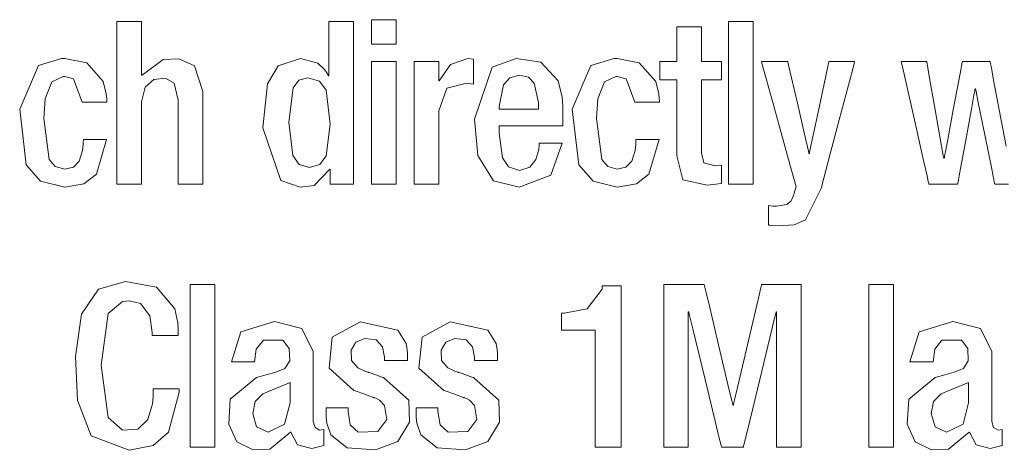
# Model space of a CAD drawing. Units: millimetres. Extents: x -56 to 56, y -109 to 109.
# Drawn here: x -36 to -28, y -60 to -56 of the extents above; entities that cross this region are included whole.
import ezdxf

# ---------------------------------------------------------------- set-up
doc = ezdxf.new("R2010")
doc.units = ezdxf.units.MM
doc.layers.add('Top$20', color=7, linetype='Continuous', true_color=0xffffff)

msp = doc.modelspace()

# ---------------------------------------------------------------- linework, layer by layer
at = {"layer": 'Top$20', "color": 7, "linetype": 'Continuous', "lineweight": 13}
for points in [[(-35.0797, -56.2871), (-34.9667, -56.2871), (-34.8893, -56.2871), (-34.8892, -56.2993), (-34.8892, -56.4683), (-34.8892, -56.6949), (-34.8892, -56.7001), (-34.8892, -56.7001), (-34.8892, -56.7001), (-34.8884, -56.7007), (-34.8857, -56.7025), (-34.8842, -56.7035), (-34.884, -56.7036), (-34.884, -56.7036), (-34.884, -56.7036), (-34.884, -56.7036), (-34.884, -56.7036), (-34.884, -56.7036), (-34.7208, -56.582), (-34.5991, -56.5762), (-34.4782, -56.6298), (-34.4141, -56.8307), (-34.4141, -57.5006), (-34.4141, -57.5447), (-34.4141, -57.5476), (-34.4146, -57.5476), (-34.4158, -57.5476), (-34.4223, -57.5476), (-34.5096, -57.5476), (-34.5968, -57.5476), (-34.6033, -57.5476), (-34.6045, -57.5476), (-34.605, -57.5476), (-34.605, -57.5449), (-34.605, -57.5049), (-34.605, -56.8962), (-34.6355, -56.7642), (-34.7043, -56.7272), (-34.7939, -56.7365), (-34.8617, -56.7973), (-34.8892, -56.9103), (-34.8892, -57.5058), (-34.8892, -57.5476), (-34.8908, -57.5476), (-34.8974, -57.5476), (-34.9845, -57.5476), (-35.0715, -57.5476), (-35.0781, -57.5476), (-35.0797, -57.5476), (-35.0797, -57.4649), (-35.0797, -56.7708), (-35.0797, -56.3262), (-35.0797, -56.2871)], [(-33.425, -57.4312), (-33.4251, -57.4312), (-33.4251, -57.4312), (-33.4253, -57.4312), (-33.4257, -57.4312), (-33.4268, -57.4312), (-33.4279, -57.4312), (-33.4284, -57.4312), (-33.4285, -57.4312), (-33.4285, -57.4312), (-33.4285, -57.4312), (-33.5506, -57.559), (-33.6574, -57.5719), (-33.8076, -57.5195), (-33.9469, -57.1125), (-33.9118, -56.7692), (-33.8283, -56.6298), (-33.6545, -56.573), (-33.5218, -56.6093), (-33.4685, -56.6582), (-33.4506, -56.6854), (-33.4439, -56.6985), (-33.4412, -56.7044), (-33.44, -56.707), (-33.4395, -56.7082), (-33.4393, -56.7087), (-33.4392, -56.7089), (-33.4392, -56.709), (-33.4392, -56.7091), (-33.4392, -56.7091), (-33.4392, -56.7091), (-33.4392, -56.7091), (-33.4392, -56.7091), (-33.4391, -56.7091), (-33.4391, -56.7091), (-33.439, -56.7091), (-33.4387, -56.7091), (-33.4378, -56.7091), (-33.4362, -56.7091), (-33.4358, -56.7091), (-33.4357, -56.7091), (-33.4357, -56.7091), (-33.4357, -56.7091), (-33.4357, -56.7091), (-33.4357, -56.7091), (-33.4357, -56.709), (-33.4357, -56.7038), (-33.4357, -56.4722), (-33.4357, -56.2996), (-33.4356, -56.2871), (-33.3581, -56.2871), (-33.2817, -56.2871), (-33.2476, -56.2871), (-33.245, -56.2871), (-33.2449, -56.2871), (-33.2449, -56.2871), (-33.2449, -56.2871), (-33.2449, -56.2871), (-33.2449, -56.2871), (-33.2449, -56.2872), (-33.2449, -56.2874), (-33.2449, -56.2882), (-33.2449, -56.2906), (-33.2449, -56.2982), (-33.2449, -56.3216), (-33.2449, -56.3909), (-33.2449, -56.5835), (-33.2449, -57.0349), (-33.2449, -57.3828), (-33.2449, -57.5467), (-33.2449, -57.5475), (-33.2449, -57.5476), (-33.2449, -57.5476), (-33.245, -57.5476), (-33.2459, -57.5476), (-33.2675, -57.5476), (-33.4228, -57.5476), (-33.425, -57.5476), (-33.425, -57.5476), (-33.425, -57.5294), (-33.425, -57.468), (-33.425, -57.4341), (-33.425, -57.4314), (-33.425, -57.4312), (-33.425, -57.4312), (-33.425, -57.4312)], [(-33.1043, -56.273), (-33.0089, -56.273), (-32.9433, -56.273), (-32.9156, -56.273), (-32.9136, -56.273), (-32.9134, -56.273), (-32.9134, -56.273), (-32.9134, -56.3682), (-32.9134, -56.4337), (-32.9134, -56.4613), (-32.9134, -56.4633), (-32.9134, -56.4635), (-32.9134, -56.4635), (-33.0089, -56.4635), (-33.0745, -56.4635), (-33.1022, -56.4635), (-33.1042, -56.4635), (-33.1043, -56.4635), (-33.1043, -56.4635), (-33.1043, -56.3682), (-33.1043, -56.2811), (-33.1043, -56.2735), (-33.1043, -56.273), (-33.1043, -56.273), (-33.1043, -56.273)], [(-30.3334, -56.2871), (-30.238, -56.2871), (-30.1724, -56.2871), (-30.1447, -56.2871), (-30.1427, -56.2871), (-30.1426, -56.2871), (-30.1425, -56.2871), (-30.1425, -56.9174), (-30.1425, -57.3507), (-30.1425, -57.5335), (-30.1425, -57.5467), (-30.1425, -57.5476), (-30.1425, -57.5476), (-30.1425, -57.5476), (-30.238, -57.5476), (-30.3036, -57.5476), (-30.3313, -57.5476), (-30.3333, -57.5476), (-30.3334, -57.5476), (-30.3334, -57.5476), (-30.3334, -56.9174), (-30.3334, -56.3412), (-30.3334, -56.2907), (-30.3334, -56.2873), (-30.3334, -56.2871), (-30.3334, -56.2871), (-30.3334, -56.2871)], [(-30.8664, -56.5978), (-30.8009, -56.5978), (-30.7559, -56.5978), (-30.7369, -56.5978), (-30.7355, -56.5978), (-30.7354, -56.5978), (-30.7354, -56.4628), (-30.7354, -56.3699), (-30.7354, -56.3308), (-30.7354, -56.3279), (-30.7354, -56.3277), (-30.6402, -56.3277), (-30.5747, -56.3277), (-30.5471, -56.3277), (-30.5451, -56.3277), (-30.5449, -56.3277), (-30.5449, -56.4628), (-30.5449, -56.5556), (-30.5449, -56.5948), (-30.5449, -56.5976), (-30.5449, -56.5978), (-30.4672, -56.5978), (-30.4138, -56.5978), (-30.3913, -56.5978), (-30.3897, -56.5978), (-30.3896, -56.5978), (-30.3896, -56.6685), (-30.3896, -56.717), (-30.3896, -56.7375), (-30.3896, -56.739), (-30.3896, -56.7391), (-30.4672, -56.7391), (-30.5207, -56.7391), (-30.5432, -56.7391), (-30.5448, -56.7391), (-30.5449, -56.7391), (-30.5449, -57.0224), (-30.5449, -57.3058), (-30.5261, -57.3839), (-30.4382, -57.4061), (-30.3896, -57.4012), (-30.3896, -57.4012), (-30.3896, -57.4012), (-30.3896, -57.4718), (-30.3896, -57.5204), (-30.3896, -57.5409), (-30.3896, -57.5424), (-30.3896, -57.5425), (-30.3896, -57.5425), (-30.4995, -57.5573), (-30.6876, -57.5163), (-30.7354, -57.3289), (-30.7354, -56.7778), (-30.7355, -56.7391), (-30.7366, -56.7391), (-30.7411, -56.7391), (-30.866, -56.7391), (-30.8663, -56.7391), (-30.8664, -56.7384), (-30.8664, -56.717), (-30.8664, -56.6425), (-30.8664, -56.6013), (-30.8664, -56.5981), (-30.8664, -56.5978), (-30.8664, -56.5978)], [(-33.1043, -56.5978), (-33.0089, -56.5978), (-32.9433, -56.5978), (-32.9156, -56.5978), (-32.9136, -56.5978), (-32.9134, -56.5978), (-32.9134, -56.5978), (-32.9134, -57.0727), (-32.9134, -57.3992), (-32.9134, -57.537), (-32.9134, -57.547), (-32.9134, -57.5476), (-32.9134, -57.5476), (-32.9134, -57.5476), (-33.0089, -57.5476), (-33.0745, -57.5476), (-33.1022, -57.5476), (-33.1042, -57.5476), (-33.1043, -57.5476), (-33.1043, -57.5476), (-33.1043, -57.0727), (-33.1043, -56.6386), (-33.1043, -56.6006), (-33.1043, -56.598), (-33.1043, -56.5978), (-33.1043, -56.5978), (-33.1043, -56.5978)], [(-32.7729, -56.5978), (-32.6596, -56.5978), (-32.5822, -56.5978), (-32.582, -56.6022), (-32.582, -56.6628), (-32.582, -56.7441), (-32.582, -56.7459), (-32.582, -56.746), (-32.5815, -56.746), (-32.5797, -56.746), (-32.5787, -56.746), (-32.5786, -56.746), (-32.5786, -56.746), (-32.5786, -56.746), (-32.5786, -56.746), (-32.4927, -56.6198), (-32.3577, -56.573), (-32.3119, -56.5799), (-32.3119, -56.5799), (-32.3119, -56.5799), (-32.3119, -56.6771), (-32.3119, -56.7659), (-32.3119, -56.7737), (-32.3119, -56.7742), (-32.3119, -56.7742), (-32.3119, -56.7742), (-32.3119, -56.7742), (-32.3674, -56.765), (-32.5191, -56.8053), (-32.582, -56.9792), (-32.582, -57.5103), (-32.582, -57.5453), (-32.582, -57.5476), (-32.5825, -57.5476), (-32.5837, -57.5476), (-32.5902, -57.5476), (-32.6775, -57.5476), (-32.7647, -57.5476), (-32.7712, -57.5476), (-32.7724, -57.5476), (-32.7729, -57.5476), (-32.7729, -57.5437), (-32.7729, -57.4853), (-32.7729, -56.9623), (-32.7729, -56.6273), (-32.7729, -56.5998), (-32.7729, -56.5978)], [(-32.1149, -57.0974), (-32.1149, -57.1248), (-32.1149, -57.1454), (-32.1149, -57.1507), (-32.1149, -57.1519), (-32.1149, -57.1521), (-32.1149, -57.1521), (-32.1149, -57.1521), (-32.1149, -57.1521), (-32.0891, -57.3447), (-32.0412, -57.4145), (-31.956, -57.4419), (-31.8749, -57.4167), (-31.829, -57.357), (-31.8075, -57.2786), (-31.8047, -57.2486), (-31.8042, -57.2374), (-31.8041, -57.2329), (-31.8041, -57.2311), (-31.8041, -57.2303), (-31.8041, -57.2299), (-31.8041, -57.2298), (-31.8041, -57.2297), (-31.8041, -57.2297), (-31.8041, -57.2297), (-31.8041, -57.2297), (-31.8041, -57.2297), (-31.8041, -57.2297), (-31.8041, -57.2297), (-31.8041, -57.2297), (-31.804, -57.2297), (-31.8037, -57.2297), (-31.8029, -57.2297), (-31.8002, -57.2297), (-31.7922, -57.2297), (-31.7696, -57.2297), (-31.714, -57.2297), (-31.6317, -57.2297), (-31.6245, -57.2297), (-31.624, -57.2297), (-31.6239, -57.2297), (-31.6239, -57.2297), (-31.6239, -57.2297), (-31.6239, -57.2297), (-31.7133, -57.4799), (-31.9578, -57.5724), (-32.1569, -57.5218), (-32.2791, -57.3267), (-32.3049, -57.0458), (-32.1679, -56.6421), (-31.9816, -56.5738), (-31.7901, -56.602), (-31.6551, -56.7463), (-31.6251, -56.8745), (-31.6199, -56.9408), (-31.619, -56.9717), (-31.6188, -56.9857), (-31.6188, -56.9919), (-31.6188, -56.9946), (-31.6188, -56.9958), (-31.6188, -56.9963), (-31.6188, -56.9966), (-31.6188, -56.9967), (-31.6188, -56.9968), (-31.6188, -56.9968), (-31.6188, -56.9968), (-31.6188, -56.997), (-31.6188, -56.9975), (-31.6188, -56.999), (-31.6188, -57.0034), (-31.6188, -57.016), (-31.6188, -57.0471), (-31.6188, -57.0816), (-31.6188, -57.0962), (-31.6188, -57.0973), (-31.6188, -57.0974), (-31.6188, -57.0974), (-31.6188, -57.0974), (-31.6188, -57.0974), (-31.6188, -57.0974), (-31.6189, -57.0974), (-31.6191, -57.0974), (-31.6199, -57.0974), (-31.6223, -57.0974), (-31.6296, -57.0974), (-31.6515, -57.0974), (-31.7137, -57.0974), (-31.8668, -57.0974), (-32.0935, -57.0974), (-32.1134, -57.0974), (-32.1148, -57.0974), (-32.1149, -57.0974), (-32.1149, -57.0974)], [(-28.9946, -56.5978), (-28.9946, -56.5978), (-28.9945, -56.5978), (-28.9942, -56.5978), (-28.9933, -56.5978), (-28.9903, -56.5978), (-28.9816, -56.5978), (-28.9568, -56.5978), (-28.8958, -56.5978), (-28.8214, -56.5978), (-28.8021, -56.5978), (-28.7979, -56.5978), (-28.7971, -56.5978), (-28.7969, -56.5978), (-28.7969, -56.5978), (-28.7969, -56.5978), (-28.7969, -56.5978), (-28.7969, -56.5978), (-28.7969, -56.5978), (-28.7969, -56.5978), (-28.7969, -56.5979), (-28.7969, -56.598), (-28.7968, -56.5984), (-28.7966, -56.5995), (-28.796, -56.6031), (-28.794, -56.6141), (-28.7881, -56.6473), (-28.7716, -56.741), (-28.7307, -56.9721), (-28.681, -57.2537), (-28.6681, -57.3268), (-28.6653, -57.3425), (-28.6647, -57.3457), (-28.6646, -57.3463), (-28.6646, -57.3464), (-28.6646, -57.3464), (-28.6646, -57.3465), (-28.6646, -57.3465), (-28.6646, -57.3465), (-28.6646, -57.3465), (-28.6646, -57.3465), (-28.6645, -57.3465), (-28.6643, -57.3465), (-28.6639, -57.3465), (-28.6627, -57.3465), (-28.6613, -57.3465), (-28.6609, -57.3465), (-28.6608, -57.3465), (-28.6608, -57.3465), (-28.6608, -57.3465), (-28.6608, -57.3465), (-28.6608, -57.3465), (-28.6608, -57.3464), (-28.6608, -57.3464), (-28.6608, -57.3464), (-28.6608, -57.3463), (-28.6607, -57.3459), (-28.6605, -57.3448), (-28.6598, -57.3412), (-28.6577, -57.3301), (-28.6515, -57.297), (-28.6338, -57.2032), (-28.5902, -56.9721), (-28.5371, -56.6906), (-28.5233, -56.6175), (-28.5203, -56.6018), (-28.5197, -56.5986), (-28.5196, -56.598), (-28.5196, -56.5979), (-28.5196, -56.5978), (-28.5196, -56.5978), (-28.5196, -56.5978), (-28.5196, -56.5978), (-28.5196, -56.5978), (-28.5195, -56.5978), (-28.5195, -56.5978), (-28.5194, -56.5978), (-28.5191, -56.5978), (-28.518, -56.5978), (-28.5149, -56.5978), (-28.5053, -56.5978), (-28.4784, -56.5978), (-28.4119, -56.5978), (-28.3309, -56.5978), (-28.3099, -56.5978), (-28.3054, -56.5978), (-28.3045, -56.5978), (-28.3043, -56.5978), (-28.3042, -56.5978), (-28.3042, -56.5978), (-28.3042, -56.5978), (-28.3042, -56.5978), (-28.3042, -56.5978), (-28.3042, -56.5978), (-28.3042, -56.5979), (-28.3042, -56.598), (-28.3041, -56.5984), (-28.3039, -56.5995), (-28.3032, -56.6031), (-28.3012, -56.6141), (-28.2949, -56.6473), (-28.2772, -56.741), (-28.2336, -56.9721), (-28.1805, -57.2537)], [(-28.1623, -57.5476), (-28.2426, -57.5476), (-28.2635, -57.5476), (-28.268, -57.5476), (-28.2689, -57.5476), (-28.2691, -57.5476), (-28.2691, -57.5476), (-28.2691, -57.5476), (-28.2691, -57.5476), (-28.2691, -57.5476), (-28.2691, -57.5476), (-28.2691, -57.5476), (-28.2691, -57.5476), (-28.2691, -57.5475), (-28.2692, -57.5471), (-28.2694, -57.546), (-28.2701, -57.5425), (-28.2723, -57.5316), (-28.2789, -57.4989), (-28.2974, -57.4065), (-28.3432, -57.1787), (-28.3989, -56.9011), (-28.4133, -56.8291), (-28.4165, -56.8136), (-28.4171, -56.8105), (-28.4172, -56.8098), (-28.4172, -56.8097), (-28.4172, -56.8097), (-28.4172, -56.8097), (-28.4172, -56.8097), (-28.4172, -56.8097), (-28.4173, -56.8097), (-28.4173, -56.8097), (-28.4173, -56.8097), (-28.4175, -56.8097), (-28.418, -56.8097), (-28.4191, -56.8097), (-28.4206, -56.8097), (-28.4209, -56.8097), (-28.421, -56.8097), (-28.421, -56.8097), (-28.421, -56.8097), (-28.421, -56.8097), (-28.421, -56.8097), (-28.421, -56.8097), (-28.421, -56.8097), (-28.421, -56.8098), (-28.4211, -56.8099), (-28.4211, -56.8102), (-28.4213, -56.8113), (-28.422, -56.8149), (-28.424, -56.8258), (-28.43, -56.8584), (-28.447, -56.9509), (-28.4889, -57.1787), (-28.5399, -57.4562), (-28.5532, -57.5282), (-28.556, -57.5437), (-28.5566, -57.5469), (-28.5567, -57.5475), (-28.5568, -57.5476), (-28.5568, -57.5476), (-28.5568, -57.5476), (-28.5568, -57.5476), (-28.5568, -57.5476), (-28.5568, -57.5476), (-28.5568, -57.5476), (-28.5568, -57.5476), (-28.5569, -57.5476), (-28.5573, -57.5476), (-28.5583, -57.5476), (-28.5616, -57.5476), (-28.5715, -57.5476), (-28.5993, -57.5476), (-28.668, -57.5476), (-28.7517, -57.5476), (-28.7735, -57.5476), (-28.7781, -57.5476), (-28.7791, -57.5476), (-28.7793, -57.5476), (-28.7793, -57.5476), (-28.7793, -57.5476), (-28.7793, -57.5476), (-28.7793, -57.5476), (-28.7793, -57.5476), (-28.7793, -57.5476), (-28.7793, -57.5476), (-28.7794, -57.5474), (-28.7795, -57.547), (-28.7798, -57.5455), (-28.7808, -57.541), (-28.784, -57.527), (-28.7935, -57.4849), (-28.8205, -57.3659), (-28.887, -57.0727), (-28.9854, -56.6386), (-28.994, -56.6006), (-28.9946, -56.598), (-28.9946, -56.5979), (-28.9946, -56.5978), (-28.9946, -56.5978)], [(-31.8093, -56.9668), (-31.8093, -56.9411), (-31.8093, -56.9155), (-31.8422, -56.7646), (-31.8876, -56.7198), (-31.956, -56.7036), (-32.0322, -56.7243), (-32.0811, -56.7791), (-32.1149, -56.9472), (-32.1149, -56.957), (-32.1149, -56.9637), (-32.1149, -56.9666), (-32.1149, -56.9668), (-32.1149, -56.9668), (-32.1149, -56.9668), (-31.9621, -56.9668), (-31.8224, -56.9668), (-31.8102, -56.9668), (-31.8093, -56.9668), (-31.8093, -56.9668), (-31.8093, -56.9668)], [(-34.5971, -59.1365), (-34.5971, -59.1498), (-34.5971, -59.1598), (-34.5971, -59.1624), (-34.5971, -59.1629), (-34.5971, -59.163), (-34.5971, -59.163), (-34.5971, -59.1631), (-34.68, -59.4736), (-34.7995, -59.575), (-34.9853, -59.6133), (-35.2798, -59.5008), (-35.386, -59.2239), (-35.4013, -58.8864), (-35.3551, -58.5562), (-35.2223, -58.3644), (-35.0129, -58.3038), (-34.7731, -58.3466), (-34.6296, -58.5161), (-34.6071, -58.6248), (-34.6044, -58.6682), (-34.604, -58.6857), (-34.604, -58.6931), (-34.6039, -58.6962), (-34.6039, -58.6976), (-34.6039, -58.6982), (-34.6039, -58.6984), (-34.6039, -58.6986), (-34.6039, -58.6986), (-34.6039, -58.6986), (-34.6039, -58.6987), (-34.6039, -58.6987), (-34.6039, -58.6988), (-34.6039, -58.6991), (-34.6039, -58.7), (-34.6039, -58.7026), (-34.6039, -58.7092), (-34.6039, -58.7202), (-34.6039, -58.7216), (-34.6039, -58.7217), (-34.6039, -58.7217), (-34.6039, -58.7217), (-34.6044, -58.7217), (-34.6057, -58.7217), (-34.6126, -58.7217), (-34.7047, -58.7217), (-34.7968, -58.7217), (-34.8037, -58.7217), (-34.805, -58.7217), (-34.8055, -58.7217), (-34.8055, -58.7217), (-34.8055, -58.7217), (-34.8055, -58.7216), (-34.8055, -58.7203), (-34.8055, -58.707), (-34.8055, -58.7019), (-34.8055, -58.7007), (-34.8055, -58.7004), (-34.8055, -58.7004), (-34.8055, -58.7004), (-34.8055, -58.7004), (-34.8242, -58.5701), (-34.8962, -58.4747), (-34.9853, -58.4551), (-35.0372, -58.4598), (-35.1488, -58.5517), (-35.201, -58.9529), (-35.1488, -59.3595), (-35.0372, -59.4562), (-34.9171, -59.4487), (-34.8396, -59.3755), (-34.8038, -59.2533), (-34.7991, -59.1979), (-34.7984, -59.1748), (-34.7983, -59.165), (-34.7983, -59.1608), (-34.7982, -59.159), (-34.7982, -59.1582), (-34.7982, -59.1578), (-34.7982, -59.1577), (-34.7982, -59.1576), (-34.7982, -59.1575), (-34.7982, -59.1575), (-34.7982, -59.1575), (-34.7982, -59.1574), (-34.7982, -59.1571), (-34.7982, -59.1561), (-34.7982, -59.1535), (-34.7982, -59.147), (-34.7982, -59.1398), (-34.7982, -59.1368), (-34.7982, -59.1365), (-34.7982, -59.1365), (-34.7982, -59.1365), (-34.7982, -59.1365), (-34.7982, -59.1365), (-34.7982, -59.1365), (-34.7981, -59.1365), (-34.7978, -59.1365), (-34.7968, -59.1365), (-34.7939, -59.1365), (-34.785, -59.1365), (-34.7598, -59.1365), (-34.6976, -59.1365), (-34.6057, -59.1365), (-34.5976, -59.1365), (-34.5971, -59.1365), (-34.5971, -59.1365), (-34.5971, -59.1365)], [(-34.5113, -58.328), (-34.4158, -58.328), (-34.3502, -58.328), (-34.3226, -58.328), (-34.3205, -58.328), (-34.3204, -58.328), (-34.3204, -58.328), (-34.3204, -58.9582), (-34.3204, -59.3916), (-34.3204, -59.5744), (-34.3204, -59.5876), (-34.3204, -59.5885), (-34.3204, -59.5885), (-34.3204, -59.5885), (-34.4158, -59.5885), (-34.4815, -59.5885), (-34.5091, -59.5885), (-34.5111, -59.5885), (-34.5113, -59.5885), (-34.5113, -59.5885), (-34.5113, -58.9582), (-34.5113, -58.3821), (-34.5113, -58.3316), (-34.5113, -58.3282), (-34.5113, -58.328), (-34.5113, -58.328), (-34.5113, -58.328)], [(-31.3697, -59.5885), (-31.3697, -59.1348), (-31.3697, -58.8229), (-31.3697, -58.6913), (-31.3697, -58.6817), (-31.3697, -58.6811), (-31.3697, -58.6811), (-31.4994, -58.6811), (-31.5886, -58.6811), (-31.6262, -58.6811), (-31.6289, -58.6811), (-31.6291, -58.6811), (-31.6291, -58.6811), (-31.6291, -58.6158), (-31.6291, -58.5709), (-31.6291, -58.552), (-31.6291, -58.5506), (-31.6291, -58.5505), (-31.6291, -58.5505), (-31.6195, -58.5505), (-31.6098, -58.5505), (-31.4307, -58.5165), (-31.3149, -58.3631), (-31.3149, -58.3507), (-31.3149, -58.3422), (-31.3149, -58.3386), (-31.3149, -58.3383), (-31.3149, -58.3383), (-31.2417, -58.3383), (-31.1914, -58.3383), (-31.1701, -58.3383), (-31.1686, -58.3383), (-31.1685, -58.3383), (-31.1685, -58.9634), (-31.1685, -59.3932), (-31.1685, -59.5745), (-31.1685, -59.5876), (-31.1685, -59.5885), (-31.2691, -59.5885), (-31.361, -59.5885), (-31.3691, -59.5885), (-31.3696, -59.5885), (-31.3697, -59.5885)], [(-30.8374, -58.328), (-30.8374, -58.328), (-30.8372, -58.328), (-30.8367, -58.328), (-30.8352, -58.328), (-30.8306, -58.328), (-30.8166, -58.328), (-30.7773, -58.328), (-30.6802, -58.328), (-30.5619, -58.328), (-30.5312, -58.328), (-30.5245, -58.328), (-30.5232, -58.328), (-30.5229, -58.328), (-30.5229, -58.328), (-30.5229, -58.328), (-30.5229, -58.328), (-30.5229, -58.328), (-30.5229, -58.328), (-30.5229, -58.328), (-30.5229, -58.328), (-30.5229, -58.328), (-30.5228, -58.3282), (-30.5227, -58.3286), (-30.5224, -58.33), (-30.5213, -58.3345), (-30.518, -58.3483), (-30.5082, -58.3896), (-30.4804, -58.5066), (-30.4118, -58.7949), (-30.3282, -59.1462), (-30.3065, -59.2374), (-30.3019, -59.257), (-30.3009, -59.261), (-30.3007, -59.2617), (-30.3007, -59.2619), (-30.3007, -59.2619), (-30.3007, -59.2619), (-30.3007, -59.2619), (-30.3007, -59.2619), (-30.3007, -59.2619), (-30.3006, -59.2619), (-30.3006, -59.2619), (-30.3004, -59.2619), (-30.2999, -59.2619), (-30.2988, -59.2619), (-30.2974, -59.2619), (-30.297, -59.2619), (-30.2969, -59.2619), (-30.2969, -59.2619), (-30.2969, -59.2619), (-30.2969, -59.2619), (-30.2969, -59.2619), (-30.2969, -59.2619), (-30.2969, -59.2619), (-30.2969, -59.2619), (-30.2968, -59.2617), (-30.2967, -59.2613), (-30.2964, -59.2598), (-30.2953, -59.2554), (-30.2921, -59.2416), (-30.2824, -59.2002), (-30.255, -59.0833), (-30.1875, -58.7949), (-30.1052, -58.4437), (-30.0839, -58.3525), (-30.0793, -58.3329), (-30.0783, -58.3289), (-30.0782, -58.3281), (-30.0781, -58.328), (-30.0781, -58.328), (-30.0781, -58.3279), (-30.0781, -58.3279), (-30.0781, -58.3279), (-30.0781, -58.3279), (-30.0781, -58.3279), (-30.0781, -58.3279), (-30.0779, -58.3279), (-30.0774, -58.3279), (-30.076, -58.328), (-30.0714, -58.328), (-30.0578, -58.328), (-30.0193, -58.328), (-29.9245, -58.328), (-29.8188, -58.328), (-29.7743, -58.328), (-29.771, -58.328), (-29.7709, -58.328), (-29.7708, -58.328), (-29.7708, -58.328), (-29.7708, -58.328), (-29.7708, -58.328), (-29.7708, -58.328), (-29.7708, -58.3282), (-29.7708, -58.3288), (-29.7708, -58.3308), (-29.7708, -58.3368), (-29.7708, -58.3554), (-29.7708, -58.4112), (-29.7708, -58.5691), (-29.7708, -58.9582), (-29.7708, -59.3916), (-29.7708, -59.5744), (-29.7708, -59.5876), (-29.7708, -59.5883), (-29.7708, -59.5885), (-29.7708, -59.5885), (-29.7708, -59.5885), (-29.7708, -59.5885), (-29.7708, -59.5885), (-29.7709, -59.5885), (-29.771, -59.5885), (-29.7712, -59.5885), (-29.7722, -59.5885), (-29.775, -59.5885), (-29.7834, -59.5885), (-29.8073, -59.5885), (-29.8663, -59.5885), (-29.9319, -59.5885), (-29.9595, -59.5885), (-29.9615, -59.5885), (-29.9617, -59.5885), (-29.9617, -59.5885), (-29.9617, -59.5885), (-29.9617, -59.5885), (-29.9617, -59.5885), (-29.9617, -59.5884), (-29.9617, -59.5883), (-29.9617, -59.5878), (-29.9617, -59.5862), (-29.9617, -59.5812), (-29.9617, -59.5657), (-29.9617, -59.5192), (-29.9617, -59.3879), (-29.9617, -59.0642), (-29.9617, -58.7037), (-29.9617, -58.5516), (-29.9617, -58.5406), (-29.9617, -58.54), (-29.9617, -58.5399), (-29.9617, -58.5398), (-29.9617, -58.5398), (-29.9617, -58.5398), (-29.9617, -58.5398), (-29.9618, -58.5398), (-29.9619, -58.5398), (-29.9623, -58.5398), (-29.9634, -58.5398), (-29.9647, -58.5398), (-29.965, -58.5398), (-29.9651, -58.5398), (-29.9651, -58.5398), (-29.9651, -58.5398), (-29.9651, -58.5398), (-29.9651, -58.5398), (-29.9651, -58.5398), (-29.9651, -58.5398), (-29.9651, -58.5399), (-29.9652, -58.5401), (-29.9653, -58.5406), (-29.9657, -58.5422), (-29.9669, -58.5472), (-29.9707, -58.5627), (-29.9819, -58.6091), (-30.0138, -58.7404), (-30.0922, -59.0642), (-30.1879, -59.4586), (-30.2127, -59.5609), (-30.218, -59.583), (-30.2191, -59.5874), (-30.2193, -59.5883), (-30.2194, -59.5885), (-30.2194, -59.5885), (-30.2194, -59.5885), (-30.2194, -59.5885), (-30.2194, -59.5885), (-30.2194, -59.5885), (-30.2194, -59.5885), (-30.2194, -59.5885), (-30.2195, -59.5885), (-30.2197, -59.5885), (-30.2206, -59.5885), (-30.2231, -59.5885), (-30.2306, -59.5885), (-30.2518, -59.5885), (-30.3041, -59.5885), (-30.3679, -59.5885), (-30.3844, -59.5885), (-30.388, -59.5885), (-30.3887, -59.5885), (-30.3888, -59.5885), (-30.3889, -59.5885), (-30.3889, -59.5885), (-30.3889, -59.5885), (-30.3889, -59.5885), (-30.3889, -59.5885), (-30.3889, -59.5885), (-30.3889, -59.5884), (-30.3889, -59.5883), (-30.3891, -59.5878), (-30.3894, -59.5862), (-30.3907, -59.5812), (-30.3944, -59.5657), (-30.4057, -59.5192), (-30.4375, -59.3879), (-30.516, -59.0642), (-30.6116, -58.6698), (-30.6364, -58.5674), (-30.6418, -58.5454), (-30.6429, -58.5409), (-30.6431, -58.54), (-30.6431, -58.5399), (-30.6431, -58.5398), (-30.6431, -58.5398), (-30.6431, -58.5398), (-30.6431, -58.5398), (-30.6431, -58.5398), (-30.6431, -58.5398), (-30.6432, -58.5398), (-30.6433, -58.5398), (-30.6438, -58.5398), (-30.6448, -58.5398), (-30.646, -58.5398), (-30.6465, -58.5398), (-30.6466, -58.5398), (-30.6466, -58.5398), (-30.6466, -58.5398), (-30.6466, -58.5399), (-30.6466, -58.5399), (-30.6466, -58.5401), (-30.6466, -58.5406), (-30.6466, -58.5422), (-30.6466, -58.5472), (-30.6466, -58.5627), (-30.6466, -58.6091), (-30.6466, -58.7404), (-30.6466, -59.0642), (-30.6466, -59.4247), (-30.6466, -59.5767), (-30.6466, -59.5878), (-30.6466, -59.5884), (-30.6466, -59.5885), (-30.6466, -59.5885), (-30.6466, -59.5885), (-30.6466, -59.5885), (-30.6466, -59.5885), (-30.6466, -59.5885), (-30.6467, -59.5885), (-30.647, -59.5885), (-30.6479, -59.5885), (-30.6507, -59.5885), (-30.6592, -59.5885), (-30.6831, -59.5885), (-30.742, -59.5885), (-30.8076, -59.5885), (-30.8353, -59.5885), (-30.8373, -59.5885), (-30.8374, -59.5885), (-30.8374, -59.5885), (-30.8374, -59.5885), (-30.8374, -59.5885), (-30.8374, -59.5885), (-30.8374, -59.5884), (-30.8374, -59.5882), (-30.8374, -59.5876), (-30.8374, -59.5857), (-30.8374, -59.5797), (-30.8374, -59.5611), (-30.8374, -59.5052), (-30.8374, -59.3474), (-30.8374, -58.9582), (-30.8374, -58.6203), (-30.8374, -58.3821), (-30.8374, -58.3316), (-30.8374, -58.3282), (-30.8374, -58.328)], [(-29.2461, -58.328), (-29.1507, -58.328), (-29.0851, -58.328), (-29.0574, -58.328), (-29.0554, -58.328), (-29.0553, -58.328), (-29.0553, -58.328), (-29.0553, -58.9582), (-29.0553, -59.3916), (-29.0553, -59.5744), (-29.0553, -59.5876), (-29.0553, -59.5885), (-29.0553, -59.5885), (-29.0553, -59.5885), (-29.1507, -59.5885), (-29.2163, -59.5885), (-29.244, -59.5885), (-29.246, -59.5885), (-29.2461, -59.5885), (-29.2461, -59.5885), (-29.2461, -58.9582), (-29.2461, -58.3821), (-29.2461, -58.3316), (-29.2461, -58.3282), (-29.2461, -58.328), (-29.2461, -58.328), (-29.2461, -58.328)], [(-33.0044, -58.9157), (-33.0044, -58.9035), (-33.0044, -58.8943), (-33.0044, -58.8919), (-33.0044, -58.8914), (-33.0044, -58.8912), (-33.0044, -58.8912), (-33.0044, -58.8912), (-33.018, -58.8113), (-33.0685, -58.7567), (-33.1575, -58.7462), (-33.2264, -58.7732), (-33.2631, -58.8375), (-33.2591, -58.9162), (-33.2107, -58.9726), (-33.1715, -58.9924), (-33.1503, -59.0009), (-33.1402, -59.0047), (-33.1356, -59.0064), (-33.1335, -59.0071), (-33.1326, -59.0074), (-33.1322, -59.0076), (-33.132, -59.0076), (-33.1319, -59.0076), (-33.1319, -59.0077), (-33.1319, -59.0077), (-33.1318, -59.0077), (-33.1318, -59.0077), (-33.1316, -59.0078), (-33.131, -59.008), (-33.1292, -59.0086), (-33.1238, -59.0105), (-33.1085, -59.0158), (-33.0709, -59.0289), (-33.025, -59.0448), (-33.0131, -59.0489), (-33.0105, -59.0498), (-33.01, -59.05), (-33.0099, -59.05), (-33.0099, -59.05), (-33.0099, -59.05), (-32.8156, -59.2243), (-32.8099, -59.3944), (-32.9015, -59.5447), (-33.0741, -59.6092), (-33.294, -59.5931), (-33.4208, -59.4924), (-33.45, -59.4032), (-33.4552, -59.3573), (-33.4562, -59.3358), (-33.4563, -59.3261), (-33.4564, -59.3218), (-33.4564, -59.3199), (-33.4564, -59.3191), (-33.4564, -59.3187), (-33.4564, -59.3186), (-33.4564, -59.3185), (-33.4564, -59.3184), (-33.4564, -59.3184), (-33.4564, -59.3184), (-33.4564, -59.3182), (-33.4564, -59.3177), (-33.4564, -59.3163), (-33.4564, -59.3123), (-33.4564, -59.3021), (-33.4564, -59.2853), (-33.4564, -59.2834), (-33.4564, -59.2829), (-33.4549, -59.2829), (-33.4491, -59.2829), (-33.3716, -59.2829), (-33.2942, -59.2829), (-33.2883, -59.2829), (-33.2872, -59.2829), (-33.2869, -59.2829), (-33.2869, -59.2831), (-33.2869, -59.2836), (-33.2869, -59.2849), (-33.2869, -59.3038), (-33.2869, -59.3111), (-33.2869, -59.3128), (-33.2869, -59.3132), (-33.2869, -59.3132), (-33.2869, -59.3133), (-33.2869, -59.3133), (-33.2689, -59.4149), (-33.2081, -59.4716), (-33.0566, -59.4678), (-32.9858, -59.374), (-33.0041, -59.2645), (-33.0433, -59.2249), (-33.0666, -59.212), (-33.078, -59.2071), (-33.0832, -59.2052), (-33.0856, -59.2043), (-33.0866, -59.204), (-33.087, -59.2038), (-33.0872, -59.2038), (-33.0873, -59.2037), (-33.0874, -59.2037), (-33.0874, -59.2037), (-33.0874, -59.2037), (-33.0874, -59.2037), (-33.0874, -59.2037), (-33.0875, -59.2037), (-33.0878, -59.2036), (-33.0885, -59.2033), (-33.0908, -59.2025), (-33.0977, -59.2001), (-33.1171, -59.1932), (-33.1651, -59.1763), (-33.2235, -59.1557), (-33.2387, -59.1504), (-33.242, -59.1492), (-33.2426, -59.149), (-33.2428, -59.1489), (-33.2428, -59.1489), (-33.2428, -59.1489), (-33.4344, -58.9749), (-33.4102, -58.7355), (-33.1914, -58.6178), (-32.9001, -58.6812), (-32.8366, -58.7838), (-32.8267, -58.8341), (-32.8249, -58.8562), (-32.8246, -58.8658), (-32.8246, -58.87), (-32.8246, -58.8719), (-32.8246, -58.8727), (-32.8246, -58.873), (-32.8246, -58.8732), (-32.8246, -58.8733), (-32.8246, -58.8733), (-32.8246, -58.8733), (-32.8246, -58.8734), (-32.8246, -58.8736), (-32.8246, -58.8742), (-32.8246, -58.8761), (-32.8246, -58.8814), (-32.8245, -58.8945), (-32.8245, -58.9091), (-32.8246, -58.9152), (-32.8246, -58.9157), (-32.8246, -58.9157), (-32.8246, -58.9157), (-32.8246, -58.9157), (-32.8246, -58.9157), (-32.8246, -58.9157), (-32.8247, -58.9157), (-32.825, -58.9157), (-32.8258, -58.9157), (-32.8285, -58.9157), (-32.8364, -58.9157), (-32.859, -58.9157), (-32.9145, -58.9157), (-32.9967, -58.9157), (-33.0039, -58.9157), (-33.0043, -58.9157), (-33.0044, -58.9157)], [(-32.3064, -58.9157), (-32.3064, -58.9035), (-32.3064, -58.8943), (-32.3064, -58.8919), (-32.3064, -58.8914), (-32.3064, -58.8912), (-32.3064, -58.8912), (-32.3064, -58.8912), (-32.3199, -58.8113), (-32.3702, -58.7567), (-32.4592, -58.7462), (-32.5281, -58.7732), (-32.5648, -58.8375), (-32.5607, -58.9162), (-32.5123, -58.9726), (-32.473, -58.9924), (-32.4517, -59.0009), (-32.4415, -59.0047), (-32.4369, -59.0064), (-32.4348, -59.0071), (-32.4339, -59.0074), (-32.4335, -59.0076), (-32.4333, -59.0076), (-32.4333, -59.0076), (-32.4332, -59.0077), (-32.4332, -59.0077), (-32.4332, -59.0077), (-32.4331, -59.0077), (-32.4329, -59.0078), (-32.4323, -59.008), (-32.4305, -59.0086), (-32.4252, -59.0105), (-32.4099, -59.0158), (-32.3724, -59.0289), (-32.3266, -59.0448), (-32.3148, -59.0489), (-32.3122, -59.0498), (-32.3117, -59.05), (-32.3116, -59.05), (-32.3116, -59.05), (-32.3116, -59.05), (-32.1173, -59.2243), (-32.1116, -59.3944), (-32.2031, -59.5447), (-32.3758, -59.6092), (-32.5958, -59.5931), (-32.7227, -59.4924), (-32.752, -59.4032), (-32.7572, -59.3573), (-32.7582, -59.3358), (-32.7584, -59.3261), (-32.7584, -59.3218), (-32.7584, -59.3199), (-32.7584, -59.3191), (-32.7584, -59.3187), (-32.7584, -59.3186), (-32.7584, -59.3185), (-32.7584, -59.3184), (-32.7584, -59.3184), (-32.7584, -59.3184), (-32.7584, -59.3182), (-32.7584, -59.3177), (-32.7584, -59.3163), (-32.7584, -59.3123), (-32.7584, -59.3021), (-32.7584, -59.2853), (-32.7584, -59.2834), (-32.7584, -59.2829), (-32.7569, -59.2829), (-32.7511, -59.2829), (-32.6737, -59.2829), (-32.5962, -59.2829), (-32.5904, -59.2829), (-32.5892, -59.2829), (-32.5889, -59.2829), (-32.5889, -59.2831), (-32.5889, -59.2836), (-32.5889, -59.2849), (-32.5889, -59.3038), (-32.5889, -59.3111), (-32.5889, -59.3128), (-32.5889, -59.3132), (-32.5889, -59.3132), (-32.5889, -59.3133), (-32.5889, -59.3133), (-32.5708, -59.4149), (-32.5098, -59.4716), (-32.3583, -59.4678), (-32.2875, -59.374), (-32.3058, -59.2645), (-32.345, -59.2249), (-32.3683, -59.212), (-32.3797, -59.2071), (-32.3849, -59.2052), (-32.3872, -59.2043), (-32.3883, -59.204), (-32.3887, -59.2038), (-32.3889, -59.2038), (-32.389, -59.2037), (-32.3891, -59.2037), (-32.3891, -59.2037), (-32.3891, -59.2037), (-32.3891, -59.2037), (-32.3891, -59.2037), (-32.3892, -59.2037), (-32.3894, -59.2036), (-32.3902, -59.2033), (-32.3925, -59.2025), (-32.3994, -59.2001), (-32.4188, -59.1932), (-32.4668, -59.1763), (-32.5252, -59.1557), (-32.5404, -59.1504), (-32.5436, -59.1492), (-32.5443, -59.149), (-32.5444, -59.1489), (-32.5445, -59.1489), (-32.5445, -59.1489), (-32.7361, -58.9749), (-32.7119, -58.7355), (-32.4931, -58.6178), (-32.2018, -58.6812), (-32.1383, -58.7838), (-32.1284, -58.8341), (-32.1266, -58.8562), (-32.1263, -58.8658), (-32.1262, -58.87), (-32.1262, -58.8719), (-32.1262, -58.8727), (-32.1262, -58.873), (-32.1262, -58.8732), (-32.1262, -58.8733), (-32.1262, -58.8733), (-32.1262, -58.8733), (-32.1262, -58.8734), (-32.1262, -58.8736), (-32.1262, -58.8742), (-32.1262, -58.8761), (-32.1262, -58.8814), (-32.1262, -58.8945), (-32.1262, -58.9091), (-32.1262, -58.9152), (-32.1262, -58.9157), (-32.1262, -58.9157), (-32.1262, -58.9157), (-32.1262, -58.9157), (-32.1262, -58.9157), (-32.1263, -58.9157), (-32.1264, -58.9157), (-32.1266, -58.9157), (-32.1275, -58.9157), (-32.1302, -58.9157), (-32.1381, -58.9157), (-32.1607, -58.9157), (-32.2163, -58.9157), (-32.2987, -58.9157), (-32.3059, -58.9157), (-32.3064, -58.9157), (-32.3064, -58.9157)]]:
    msp.add_lwpolyline(points, dxfattribs=at)
for points in [[(-35.1603, -57.2014), (-35.2394, -57.4725), (-35.3372, -57.5465), (-35.4852, -57.5724), (-35.6734, -57.5264), (-35.7837, -57.3983), (-35.8345, -56.9664), (-35.6892, -56.6295), (-35.5105, -56.5736), (-35.4852, -56.573), (-35.3143, -56.6082), (-35.187, -56.7531), (-35.163, -56.848), (-35.1593, -56.8864), (-35.1587, -56.9021), (-35.1586, -56.9087), (-35.1586, -56.9115), (-35.1586, -56.9128), (-35.1586, -56.9133), (-35.1586, -56.9136), (-35.1586, -56.9137), (-35.1586, -56.9137), (-35.1586, -56.9137), (-35.1586, -56.9137), (-35.1586, -56.9137), (-35.1586, -56.9137), (-35.1586, -56.9137), (-35.1586, -56.9137), (-35.1587, -56.9137), (-35.159, -56.9137), (-35.1599, -56.9137), (-35.1627, -56.9137), (-35.1712, -56.9137), (-35.195, -56.9137), (-35.2539, -56.9137), (-35.3409, -56.9137), (-35.3486, -56.9137), (-35.3491, -56.9137), (-35.3491, -56.9137), (-35.3491, -56.9137), (-35.3491, -56.9137), (-35.3491, -56.9137), (-35.417, -56.7316), (-35.4852, -56.7143), (-35.4978, -56.7147), (-35.584, -56.755), (-35.6363, -56.8864), (-35.6476, -57.0387), (-35.6059, -57.3584), (-35.5581, -57.4122), (-35.4852, -57.4312), (-35.4852, -57.4312), (-35.4852, -57.4312), (-35.418, -57.4162), (-35.3732, -57.3707), (-35.3465, -57.2876), (-35.3416, -57.2414), (-35.3407, -57.2194), (-35.3406, -57.2094), (-35.3405, -57.2049), (-35.3405, -57.203), (-35.3405, -57.2021), (-35.3405, -57.2017), (-35.3405, -57.2015), (-35.3405, -57.2015), (-35.3405, -57.2014), (-35.3405, -57.2014), (-35.3405, -57.2014), (-35.3405, -57.2014), (-35.3405, -57.2014), (-35.3405, -57.2014), (-35.3404, -57.2014), (-35.3401, -57.2014), (-35.3392, -57.2014), (-35.3366, -57.2014), (-35.3286, -57.2014), (-35.306, -57.2014), (-35.2504, -57.2014), (-35.1681, -57.2014), (-35.1608, -57.2014), (-35.1604, -57.2014), (-35.1603, -57.2014), (-35.1603, -57.2014)], [(-30.8726, -57.2014), (-30.9517, -57.4725), (-31.0494, -57.5465), (-31.1974, -57.5724), (-31.3857, -57.5264), (-31.4959, -57.3983), (-31.5467, -56.9664), (-31.4015, -56.6295), (-31.2227, -56.5736), (-31.1974, -56.573), (-31.0265, -56.6082), (-30.8992, -56.7531), (-30.8752, -56.848), (-30.8716, -56.8864), (-30.871, -56.9021), (-30.8709, -56.9087), (-30.8708, -56.9115), (-30.8708, -56.9128), (-30.8708, -56.9133), (-30.8708, -56.9136), (-30.8708, -56.9137), (-30.8708, -56.9137), (-30.8708, -56.9137), (-30.8708, -56.9137), (-30.8708, -56.9137), (-30.8708, -56.9137), (-30.8708, -56.9137), (-30.8709, -56.9137), (-30.871, -56.9137), (-30.8713, -56.9137), (-30.8722, -56.9137), (-30.875, -56.9137), (-30.8834, -56.9137), (-30.9073, -56.9137), (-30.9661, -56.9137), (-31.0532, -56.9137), (-31.0608, -56.9137), (-31.0613, -56.9137), (-31.0613, -56.9137), (-31.0614, -56.9137), (-31.0614, -56.9137), (-31.0614, -56.9137), (-31.1292, -56.7316), (-31.1974, -56.7143), (-31.21, -56.7147), (-31.2962, -56.755), (-31.3485, -56.8864), (-31.3598, -57.0387), (-31.3181, -57.3584), (-31.2704, -57.4122), (-31.1974, -57.4312), (-31.1974, -57.4312), (-31.1974, -57.4312), (-31.1302, -57.4162), (-31.0854, -57.3707), (-31.0587, -57.2876), (-31.0539, -57.2414), (-31.053, -57.2194), (-31.0528, -57.2094), (-31.0528, -57.2049), (-31.0527, -57.203), (-31.0527, -57.2021), (-31.0527, -57.2017), (-31.0527, -57.2015), (-31.0527, -57.2015), (-31.0527, -57.2014), (-31.0527, -57.2014), (-31.0527, -57.2014), (-31.0527, -57.2014), (-31.0527, -57.2014), (-31.0527, -57.2014), (-31.0526, -57.2014), (-31.0523, -57.2014), (-31.0515, -57.2014), (-31.0488, -57.2014), (-31.0408, -57.2014), (-31.0183, -57.2014), (-30.9626, -57.2014), (-30.8803, -57.2014), (-30.8731, -57.2014), (-30.8726, -57.2014), (-30.8726, -57.2014), (-30.8726, -57.2014)], [(-29.8749, -56.5978), (-29.8749, -56.5978), (-29.8749, -56.5978), (-29.8748, -56.5979), (-29.8748, -56.5979), (-29.8744, -56.5996), (-29.8686, -56.6249), (-29.8004, -56.921), (-29.7454, -57.1597), (-29.7124, -57.303), (-29.7105, -57.3109), (-29.7105, -57.311), (-29.7105, -57.311), (-29.7105, -57.311), (-29.7105, -57.311), (-29.7103, -57.311), (-29.71, -57.311), (-29.7077, -57.311), (-29.7073, -57.311), (-29.7071, -57.311), (-29.7071, -57.311), (-29.7071, -57.311), (-29.7071, -57.311), (-29.7071, -57.311), (-29.7071, -57.3109), (-29.7071, -57.3109), (-29.7049, -57.3009), (-29.6389, -56.9909), (-29.5631, -56.6352), (-29.5555, -56.5995), (-29.5552, -56.5982), (-29.5552, -56.5978), (-29.5552, -56.5978), (-29.5549, -56.5978), (-29.5531, -56.5978), (-29.5466, -56.5978), (-29.4277, -56.5978), (-29.3574, -56.5978), (-29.3558, -56.5978), (-29.3557, -56.5978), (-29.3557, -56.5978), (-29.3557, -56.5978), (-29.3557, -56.5979), (-29.356, -56.5989), (-29.3601, -56.6145), (-29.404, -56.7803), (-29.4756, -57.0501), (-29.5427, -57.3034), (-29.5955, -57.5025), (-29.6168, -57.5831), (-29.7371, -57.8264), (-29.8248, -57.8652), (-29.9489, -57.8725), (-29.9489, -57.8725), (-29.9489, -57.8725), (-29.9913, -57.8699), (-30.0102, -57.8676), (-30.0184, -57.8665), (-30.0219, -57.866), (-30.0235, -57.8658), (-30.0242, -57.8657), (-30.0245, -57.8657), (-30.0246, -57.8656), (-30.0247, -57.8656), (-30.0247, -57.8656), (-30.0247, -57.8656), (-30.0247, -57.8656), (-30.0247, -57.8656), (-30.0247, -57.8656), (-30.0247, -57.8656), (-30.0247, -57.8656), (-30.0247, -57.8655), (-30.0247, -57.8653), (-30.0247, -57.8646), (-30.0247, -57.8623), (-30.0247, -57.8556), (-30.0247, -57.8366), (-30.0247, -57.7897), (-30.0247, -57.7202), (-30.0247, -57.7141), (-30.0247, -57.7137), (-30.0247, -57.7137), (-30.0247, -57.7137), (-30.0247, -57.7137), (-30.0247, -57.7137), (-29.9902, -57.7189), (-29.9751, -57.7202), (-29.9631, -57.7206), (-29.882, -57.706), (-29.8512, -57.6798), (-29.8409, -57.6627), (-29.837, -57.6539), (-29.8354, -57.6498), (-29.8347, -57.648), (-29.8344, -57.6472), (-29.8343, -57.6468), (-29.8343, -57.6466), (-29.8342, -57.6466), (-29.8342, -57.6465), (-29.8342, -57.6465), (-29.8342, -57.6465), (-29.8342, -57.6465), (-29.8342, -57.6464), (-29.8341, -57.6463), (-29.834, -57.6458), (-29.8335, -57.6444), (-29.8322, -57.6401), (-29.8284, -57.6282), (-29.8195, -57.6003), (-29.8094, -57.5687), (-29.8094, -57.5687), (-29.868, -57.358), (-29.9911, -56.9157), (-30.0761, -56.6101), (-30.0795, -56.598), (-30.0795, -56.5978), (-30.0795, -56.5978), (-30.0795, -56.5978), (-30.0794, -56.5978), (-30.0475, -56.5978), (-29.9396, -56.5978), (-29.8799, -56.5978), (-29.8752, -56.5978), (-29.8749, -56.5978), (-29.8749, -56.5978), (-29.8749, -56.5978)], [(-33.598, -56.725), (-33.6674, -56.7427), (-33.7133, -56.801), (-33.7465, -57.0691), (-33.7158, -57.3256), (-33.6668, -57.3959), (-33.5859, -57.4205), (-33.5056, -57.3964), (-33.4564, -57.328), (-33.425, -57.0832), (-33.4566, -56.8187), (-33.5092, -56.7489), (-33.598, -56.725)], [(-33.5563, -59.3908), (-33.5423, -59.4377), (-33.507, -59.4579), (-33.4753, -59.4524), (-33.4753, -59.4524), (-33.4753, -59.4524), (-33.4753, -59.5143), (-33.4753, -59.5568), (-33.4753, -59.5747), (-33.4753, -59.576), (-33.4753, -59.5761), (-33.5687, -59.5992), (-33.6788, -59.5709), (-33.7296, -59.4738), (-33.7296, -59.4738), (-33.7296, -59.4738), (-33.7313, -59.4738), (-33.7325, -59.4738), (-33.733, -59.4738), (-33.733, -59.4738), (-33.733, -59.4738), (-33.893, -59.6047), (-34.0238, -59.6093), (-34.1501, -59.5482), (-34.2123, -59.4104), (-34.2004, -59.2166), (-33.9959, -59.0483), (-33.9218, -59.028), (-33.8477, -59.0077), (-33.7759, -58.9782), (-33.7395, -58.9202), (-33.7436, -58.8239), (-33.7922, -58.7598), (-33.9433, -58.76), (-33.9997, -58.8285), (-34.0121, -58.9264), (-34.0121, -58.9264), (-34.0121, -58.9264), (-34.102, -58.9264), (-34.1842, -58.9264), (-34.1914, -58.9264), (-34.1919, -58.9264), (-34.1919, -58.9264), (-34.1919, -58.9264), (-34.1919, -58.9264), (-34.1919, -58.9264), (-34.1191, -58.6947), (-33.8584, -58.6139), (-33.6444, -58.6676), (-33.5563, -58.8468), (-33.5563, -59.1188), (-33.5563, -59.3674), (-33.5563, -59.3892), (-33.5563, -59.3907), (-33.5563, -59.3908)], [(-28.2912, -59.3908), (-28.2771, -59.4377), (-28.2419, -59.4579), (-28.2102, -59.4524), (-28.2102, -59.4524), (-28.2102, -59.4524), (-28.2102, -59.5143), (-28.2102, -59.5568), (-28.2102, -59.5747), (-28.2102, -59.576), (-28.2102, -59.5761), (-28.3036, -59.5992), (-28.4137, -59.5709), (-28.4644, -59.4738), (-28.4644, -59.4738), (-28.4644, -59.4738), (-28.4662, -59.4738), (-28.4673, -59.4738), (-28.4678, -59.4738), (-28.4679, -59.4738), (-28.4679, -59.4738), (-28.6278, -59.6047), (-28.7587, -59.6093), (-28.8849, -59.5482), (-28.9472, -59.4104), (-28.9352, -59.2166), (-28.7311, -59.0483), (-28.6568, -59.028), (-28.5826, -59.0077), (-28.5108, -58.9782), (-28.4744, -58.9202), (-28.4784, -58.8239), (-28.527, -58.7598), (-28.6782, -58.76), (-28.7346, -58.8285), (-28.7469, -58.9264), (-28.7469, -58.9264), (-28.7469, -58.9264), (-28.8369, -58.9264), (-28.919, -58.9264), (-28.9263, -58.9264), (-28.9267, -58.9264), (-28.9268, -58.9264), (-28.9268, -58.9264), (-28.9268, -58.9264), (-28.9268, -58.9264), (-28.8541, -58.6947), (-28.5933, -58.6139), (-28.3793, -58.6676), (-28.2912, -58.8468), (-28.2912, -59.1188), (-28.2912, -59.3674), (-28.2912, -59.3892), (-28.2912, -59.3907), (-28.2912, -59.3908)], [(-33.7365, -59.0873), (-33.9483, -59.1754), (-33.9483, -59.1754), (-33.9483, -59.1754), (-34.0078, -59.2357), (-34.0262, -59.3291), (-33.9968, -59.4303), (-33.9077, -59.4721), (-33.7791, -59.4114), (-33.7365, -59.2461), (-33.7365, -59.1667), (-33.7365, -59.0941), (-33.7365, -59.0877), (-33.7365, -59.0873), (-33.7365, -59.0873), (-33.7365, -59.0873)], [(-28.4713, -59.0873), (-28.6832, -59.1754), (-28.6832, -59.1754), (-28.6832, -59.1754), (-28.7427, -59.2357), (-28.7611, -59.3291), (-28.7316, -59.4303), (-28.6426, -59.4721), (-28.5139, -59.4114), (-28.4713, -59.2461), (-28.4713, -59.1667), (-28.4713, -59.0941), (-28.4713, -59.0877), (-28.4713, -59.0873), (-28.4713, -59.0873), (-28.4713, -59.0873)]]:
    msp.add_lwpolyline(points, close=True, dxfattribs=at)

doc.saveas('drawing.dxf')
